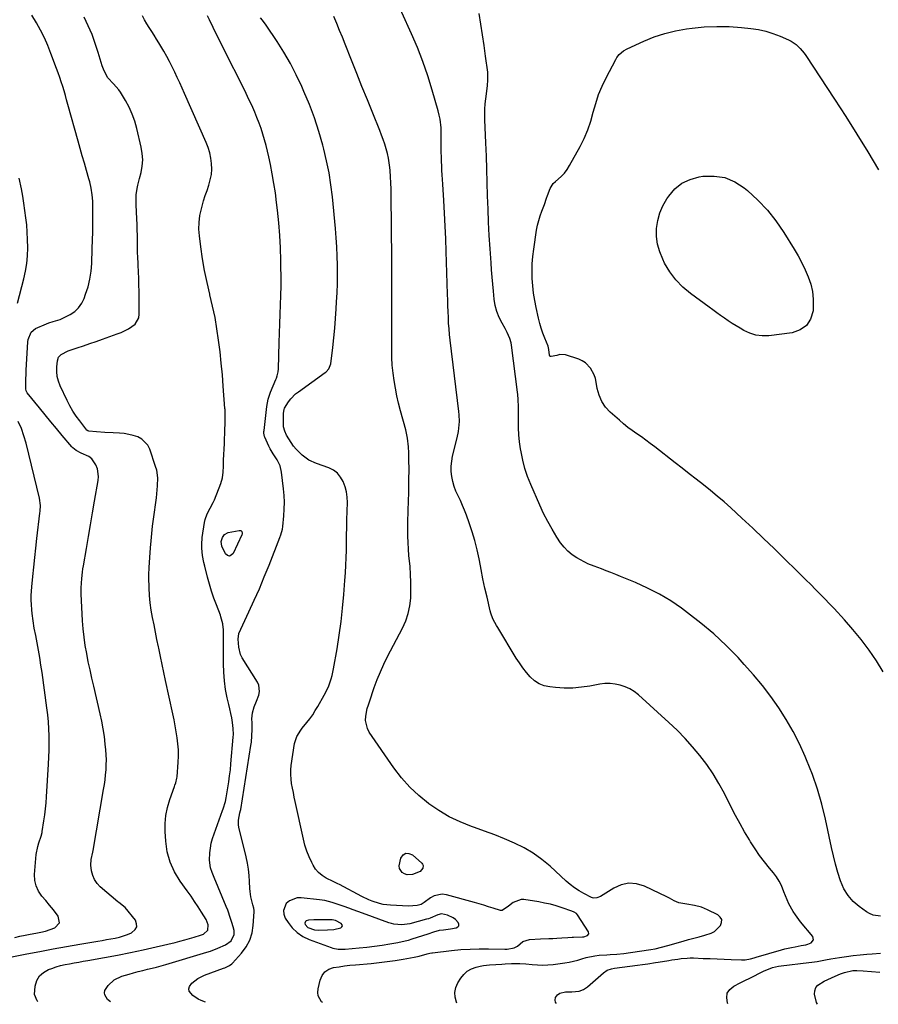
# Model space of a CAD drawing. Units: inches. Extents: x 1910888 to 1916189, y 437807 to 443131.
# Drawn here: x 1915020 to 1915504, y 437809 to 438364 of the extents above; entities that cross this region are included whole.
import ezdxf

# ---------------------------------------------------------------- set-up
doc = ezdxf.new("R2010")
doc.units = ezdxf.units.IN
doc.header["$MEASUREMENT"] = 0
for name, color, linetype in [('1', 7, 'Continuous'), ('7', 7, 'Continuous'), ('8', 7, 'Continuous')]:
    doc.layers.add(name, color=color, linetype=linetype)

msp = doc.modelspace()

# ---------------------------------------------------------------- linework, layer by layer
at = {"layer": '1', "color": 18}
for points in [[(1915256.66, 437850.96, 1868), (1915258.9, 437851.31, 1868), (1915262.85, 437851.79, 1868), (1915266.01, 437852.31, 1868), (1915266.9, 437852.85, 1868), (1915267.44, 437853.51, 1868), (1915267.46, 437854.37, 1868), (1915267.12, 437855.35, 1868), (1915265.58, 437856.98, 1868), (1915264.24, 437858.05, 1868), (1915261.12, 437859.53, 1868), (1915257.72, 437860.3, 1868), (1915255.58, 437859.69, 1868), (1915251.23, 437857.77, 1868), (1915250.29, 437857.46, 1868), (1915249.33, 437857.18, 1868), (1915239.92, 437854.7, 1868), (1915235.44, 437854.05, 1868), (1915230.92, 437854.39, 1868), (1915229.46, 437854.75, 1868), (1915228.01, 437855.2, 1868), (1915213.23, 437860.54, 1868), (1915210.63, 437861.48, 1868), (1915208.03, 437862.44, 1868), (1915205.43, 437863.4, 1868), (1915202.83, 437864.36, 1868), (1915199, 437865.77, 1868), (1915196.22, 437866.68, 1868), (1915191.96, 437867.78, 1868), (1915190.52, 437868.02, 1868), (1915189.06, 437868.22, 1868), (1915178.75, 437869.34, 1868), (1915176.35, 437869.24, 1868), (1915172.13, 437867.59, 1868), (1915170.3, 437866.04, 1868), (1915168.64, 437862.06, 1868), (1915168.9, 437859.98, 1868), (1915169.7, 437857.87, 1868), (1915171.28, 437855.41, 1868), (1915173.7, 437852.34, 1868), (1915176.44, 437849.66, 1868), (1915179.64, 437847.56, 1868), (1915183.15, 437845.85, 1868), (1915195.6, 437841.23, 1868), (1915196.55, 437840.93, 1868), (1915199.47, 437840.4, 1868), (1915202.46, 437840.37, 1868), (1915203.45, 437840.43, 1868), (1915211.34, 437841.06, 1868), (1915215.67, 437841.48, 1868), (1915220, 437841.97, 1868), (1915224.3, 437842.59, 1868), (1915228.6, 437843.3, 1868), (1915233.08, 437844.09, 1868), (1915237.15, 437844.96, 1868), (1915239.15, 437845.51, 1868), (1915241.14, 437846.1, 1868), (1915250.14, 437849, 1868), (1915253.39, 437850.04, 1868), (1915256.66, 437850.96, 1868)], [(1915180.75, 437855.06, 1866), (1915180.96, 437854.2, 1866), (1915182.36, 437852.52, 1866), (1915186.27, 437851.2, 1866), (1915188.38, 437851.08, 1866), (1915193.53, 437851.19, 1866), (1915197.06, 437851.49, 1866), (1915200.95, 437852.33, 1866), (1915201.6, 437852.86, 1866), (1915201.92, 437853.44, 1866), (1915201.77, 437854.08, 1866), (1915201.29, 437854.77, 1866), (1915197.98, 437856.48, 1866), (1915196.14, 437856.82, 1866), (1915195.51, 437856.86, 1866), (1915194.89, 437856.88, 1866), (1915187.91, 437856.83, 1866), (1915185.87, 437856.8, 1866), (1915182.83, 437856.71, 1866), (1915181.46, 437856.22, 1866), (1915181.09, 437855.88, 1866), (1915180.75, 437855.06, 1866)]]:
    msp.add_polyline3d(points, dxfattribs=at)
at = {"layer": '7', "color": 18}
for points in [[(1915322.4, 437809.82, 1874), (1915321.86, 437810.47, 1874), (1915321.68, 437811.73, 1874), (1915321.94, 437813.18, 1874), (1915323.02, 437814.58, 1874), (1915324.3, 437815.64, 1874), (1915327.62, 437816.41, 1874), (1915331.16, 437816.26, 1874), (1915335.18, 437816.75, 1874), (1915337.68, 437817.67, 1874), (1915338.8, 437818.36, 1874), (1915339.87, 437819.17, 1874), (1915348.9, 437827.11, 1874), (1915351.05, 437828.48, 1874), (1915353.51, 437829.27, 1874), (1915355.21, 437829.59, 1874), (1915368.07, 437831.35, 1874), (1915370.97, 437831.75, 1874), (1915373.86, 437832.16, 1874), (1915378.21, 437832.8, 1874), (1915379.65, 437833.03, 1874), (1915385.71, 437833.99, 1874), (1915387.43, 437834.26, 1874), (1915390.87, 437834.79, 1874), (1915392.6, 437835.04, 1874), (1915396.05, 437835.38, 1874), (1915397.79, 437835.42, 1874), (1915399.53, 437835.4, 1874), (1915404.97, 437835.17, 1874), (1915408.93, 437835.01, 1874), (1915412.88, 437834.85, 1874), (1915416.84, 437834.69, 1874), (1915420.79, 437834.52, 1874), (1915426.59, 437834.28, 1874), (1915428.69, 437834.34, 1874), (1915431.78, 437834.98, 1874), (1915433.83, 437835.54, 1874), (1915434.85, 437835.83, 1874), (1915449.08, 437839.95, 1874), (1915450.99, 437840.47, 1874), (1915454.84, 437841.38, 1874), (1915456.78, 437841.76, 1874), (1915460.14, 437842.37, 1874), (1915462.86, 437842.83, 1874), (1915463.9, 437843.17, 1874), (1915465.85, 437843.94, 1874), (1915467.24, 437845.53, 1874), (1915466.77, 437847.58, 1874), (1915459.94, 437855.72, 1874), (1915457.01, 437859.6, 1874), (1915455.7, 437861.65, 1874), (1915453.37, 437865.92, 1874), (1915452.33, 437868.12, 1874), (1915450.53, 437872.64, 1874), (1915449.12, 437876.15, 1874), (1915447.84, 437878.7, 1874), (1915446.29, 437881.1, 1874), (1915444.57, 437883.4, 1874), (1915442.42, 437885.95, 1874), (1915439.57, 437889.51, 1874), (1915436.83, 437893.14, 1874), (1915434.25, 437896.9, 1874), (1915431.79, 437900.73, 1874), (1915431.08, 437901.9, 1874), (1915428.4, 437906.4, 1874), (1915425.79, 437910.95, 1874), (1915423.3, 437915.57, 1874), (1915420.88, 437920.22, 1874), (1915416.98, 437927.97, 1874), (1915413.93, 437933.58, 1874), (1915410.65, 437939.04, 1874), (1915407.04, 437944.29, 1874), (1915403.21, 437949.39, 1874), (1915399.09, 437954.28, 1874), (1915394.83, 437959.03, 1874), (1915390.35, 437963.58, 1874), (1915385.71, 437967.98, 1874), (1915368.54, 437983.53, 1874), (1915366.23, 437985.34, 1874), (1915363.79, 437986.9, 1874), (1915361.16, 437988.11, 1874), (1915358.39, 437989.07, 1874), (1915355.51, 437989.64, 1874), (1915352.62, 437989.95, 1874), (1915349.71, 437989.86, 1874), (1915346.8, 437989.52, 1874), (1915341.28, 437988.49, 1874), (1915336.45, 437987.8, 1874), (1915331.6, 437987.38, 1874), (1915326.73, 437987.39, 1874), (1915321.85, 437987.68, 1874), (1915318.68, 437988, 1874), (1915315.56, 437988.69, 1874), (1915312.64, 437989.78, 1874), (1915310.05, 437991.5, 1874), (1915307.66, 437993.63, 1874), (1915305.53, 437996.16, 1874), (1915303.49, 437998.76, 1874), (1915301.59, 438001.47, 1874), (1915299.79, 438004.25, 1874), (1915289.36, 438021.41, 1874), (1915288.7, 438022.52, 1874), (1915286.89, 438025.95, 1874), (1915285.9, 438028.33, 1874), (1915285.51, 438029.55, 1874), (1915285.18, 438030.8, 1874), (1915283.36, 438038.55, 1874), (1915282.18, 438043.69, 1874), (1915281.06, 438048.85, 1874), (1915280.01, 438054.02, 1874), (1915279.01, 438059.19, 1874), (1915278.83, 438060.13, 1874), (1915277.75, 438065.27, 1874), (1915276.5, 438070.37, 1874), (1915275, 438075.39, 1874), (1915273.34, 438080.38, 1874), (1915271.77, 438084.75, 1874), (1915270.72, 438087.49, 1874), (1915269.6, 438090.2, 1874), (1915268.37, 438092.86, 1874), (1915267.05, 438095.53, 1874), (1915265.84, 438098.16, 1874), (1915264.81, 438100.85, 1874), (1915264.05, 438103.64, 1874), (1915263.48, 438106.47, 1874), (1915263.21, 438109.35, 1874), (1915263.17, 438112.22, 1874), (1915263.46, 438115.07, 1874), (1915263.98, 438117.91, 1874), (1915266.49, 438128.19, 1874), (1915267.24, 438131.89, 1874), (1915267.68, 438135.63, 1874), (1915267.77, 438137.51, 1874), (1915267.68, 438141.27, 1874), (1915267.51, 438143.15, 1874), (1915262.61, 438183.13, 1874), (1915262.25, 438186.35, 1874), (1915261.95, 438189.58, 1874), (1915261.73, 438192.82, 1874), (1915261.56, 438196.06, 1874), (1915261.44, 438199.3, 1874), (1915261.32, 438202.55, 1874), (1915261.2, 438205.79, 1874), (1915261.1, 438209.04, 1874), (1915260.33, 438233.11, 1874), (1915260.07, 438240.3, 1874), (1915259.76, 438247.49, 1874), (1915259.39, 438254.67, 1874), (1915258.97, 438261.86, 1874), (1915258.39, 438271.11, 1874), (1915258.23, 438273.66, 1874), (1915258.08, 438276.22, 1874), (1915257.94, 438278.77, 1874), (1915257.8, 438281.32, 1874), (1915257.69, 438283.88, 1874), (1915257.61, 438286.43, 1874), (1915257.58, 438288.99, 1874), (1915257.57, 438291.55, 1874), (1915257.58, 438295.63, 1874), (1915257.51, 438300.44, 1874), (1915257.43, 438302.84, 1874), (1915256.95, 438307.6, 1874), (1915256.48, 438309.94, 1874), (1915255.9, 438312.27, 1874), (1915252.52, 438323.95, 1874), (1915249.99, 438332.04, 1874), (1915247.24, 438340.05, 1874), (1915244.15, 438347.93, 1874), (1915240.84, 438355.73, 1874), (1915229.96, 438379.89, 1874)], [(1915008.31, 437834.56, 1862), (1915024.11, 437837.64, 1862), (1915031.58, 437839.07, 1862), (1915039.05, 437840.47, 1862), (1915046.54, 437841.82, 1862), (1915054.03, 437843.13, 1862), (1915064.16, 437844.87, 1862), (1915066.59, 437845.3, 1862), (1915069.02, 437845.73, 1862), (1915073.87, 437846.63, 1862), (1915076.3, 437847.19, 1862), (1915080.89, 437848.68, 1862), (1915083.12, 437849.64, 1862), (1915085.25, 437851.34, 1862), (1915086.13, 437852.9, 1862), (1915086.04, 437854.7, 1862), (1915085.31, 437856.64, 1862), (1915079.66, 437863.84, 1862), (1915075.96, 437866.66, 1862), (1915075.43, 437867.09, 1862), (1915065.52, 437875.49, 1862), (1915063.73, 437877.4, 1862), (1915062.27, 437879.49, 1862), (1915061.32, 437881.85, 1862), (1915060.7, 437884.39, 1862), (1915060.29, 437887.66, 1862), (1915060.39, 437890.79, 1862), (1915061.39, 437894.93, 1862), (1915061.58, 437895.97, 1862), (1915067.46, 437930.22, 1862), (1915067.89, 437933, 1862), (1915068.28, 437935.78, 1862), (1915068.58, 437938.57, 1862), (1915068.83, 437941.37, 1862), (1915068.96, 437944.18, 1862), (1915069, 437946.98, 1862), (1915068.89, 437949.78, 1862), (1915068.68, 437952.58, 1862), (1915068.37, 437955.7, 1862), (1915067.85, 437960.04, 1862), (1915067.21, 437964.36, 1862), (1915066.41, 437968.66, 1862), (1915065.49, 437972.93, 1862), (1915061.85, 437988.45, 1862), (1915060.8, 437993.02, 1862), (1915059.79, 437997.59, 1862), (1915058.83, 438002.17, 1862), (1915057.91, 438006.76, 1862), (1915057.11, 438011.36, 1862), (1915056.45, 438015.99, 1862), (1915055.98, 438020.63, 1862), (1915055.64, 438025.29, 1862), (1915054.87, 438040.36, 1862), (1915054.82, 438043.81, 1862), (1915054.94, 438046.39, 1862), (1915055.17, 438049.1, 1862), (1915055.56, 438052.66, 1862), (1915055.81, 438054.43, 1862), (1915056.09, 438056.2, 1862), (1915057.73, 438066, 1862), (1915058.85, 438072.67, 1862), (1915059.99, 438079.34, 1862), (1915061.13, 438086, 1862), (1915062.29, 438092.66, 1862), (1915064.3, 438104.2, 1862), (1915064.49, 438106.43, 1862), (1915063.94, 438110.77, 1862), (1915063.1, 438113.12, 1862), (1915060.75, 438116.44, 1862), (1915059.14, 438117.65, 1862), (1915054.81, 438119.63, 1862), (1915051.96, 438121.06, 1862), (1915050.11, 438122.55, 1862), (1915049.57, 438123.13, 1862), (1915044.1, 438129.6, 1862), (1915040.86, 438133.45, 1862), (1915037.64, 438137.33, 1862), (1915034.45, 438141.22, 1862), (1915031.28, 438145.14, 1862), (1915024.44, 438153.65, 1862), (1915023.84, 438154.71, 1862), (1915023.63, 438155.9, 1862), (1915023.64, 438160.8, 1862), (1915023.75, 438164.48, 1862), (1915023.85, 438166.32, 1862), (1915024.85, 438182.37, 1862), (1915024.99, 438183.51, 1862), (1915026.61, 438187.74, 1862), (1915029.16, 438189.81, 1862), (1915035.27, 438192.5, 1862), (1915036.51, 438193, 1862), (1915039.04, 438193.82, 1862), (1915042.89, 438194.87, 1862), (1915045.31, 438195.96, 1862), (1915048.61, 438197.7, 1862), (1915051.15, 438199.45, 1862), (1915053.37, 438201.49, 1862), (1915055.08, 438203.96, 1862), (1915056.46, 438206.72, 1862), (1915057.33, 438209.1, 1862), (1915058.66, 438213.33, 1862), (1915059.71, 438217.62, 1862), (1915060.36, 438221.99, 1862), (1915060.74, 438226.41, 1862), (1915061.06, 438234.79, 1862), (1915061.21, 438239.53, 1862), (1915061.32, 438244.28, 1862), (1915061.37, 438249.02, 1862), (1915061.38, 438253.76, 1862), (1915061.35, 438259.57, 1862), (1915061.3, 438261.4, 1862), (1915061.01, 438265.06, 1862), (1915060.45, 438268.7, 1862), (1915059.66, 438272.28, 1862), (1915059.18, 438274.06, 1862), (1915057.81, 438278.79, 1862), (1915056.62, 438282.92, 1862), (1915055.44, 438287.06, 1862), (1915054.27, 438291.2, 1862), (1915053.1, 438295.34, 1862), (1915047.35, 438315.9, 1862), (1915046.63, 438318.46, 1862), (1915045.9, 438321.02, 1862), (1915045.15, 438323.57, 1862), (1915044.4, 438326.11, 1862), (1915043.61, 438328.65, 1862), (1915042.79, 438331.18, 1862), (1915041.91, 438333.68, 1862), (1915041, 438336.18, 1862), (1915037.8, 438344.68, 1862), (1915036, 438349.09, 1862), (1915034.07, 438353.43, 1862), (1915031.92, 438357.67, 1862), (1915029.62, 438361.84, 1862), (1915027.09, 438366.15, 1862)], [(1915030.39, 437810.83, 1864), (1915029.98, 437811.21, 1864), (1915028.58, 437814.9, 1864), (1915028.83, 437819.55, 1864), (1915029.78, 437822.64, 1864), (1915031.26, 437825.29, 1864), (1915033.54, 437827.31, 1864), (1915036.35, 437828.91, 1864), (1915038.2, 437829.56, 1864), (1915040.67, 437830.37, 1864), (1915043.17, 437831.09, 1864), (1915045.71, 437831.69, 1864), (1915048.26, 437832.19, 1864), (1915050.83, 437832.63, 1864), (1915053.41, 437833.08, 1864), (1915055.98, 437833.52, 1864), (1915058.55, 437833.97, 1864), (1915068.01, 437835.63, 1864), (1915075.29, 437836.97, 1864), (1915082.56, 437838.41, 1864), (1915089.8, 437839.97, 1864), (1915097.02, 437841.63, 1864), (1915107.74, 437844.18, 1864), (1915110.43, 437844.85, 1864), (1915113.12, 437845.56, 1864), (1915115.79, 437846.31, 1864), (1915118.45, 437847.1, 1864), (1915122.05, 437848.21, 1864), (1915123.67, 437848.88, 1864), (1915126.14, 437851.14, 1864), (1915126.32, 437854.1, 1864), (1915125.26, 437856.97, 1864), (1915122.6, 437861.27, 1864), (1915120.67, 437864.28, 1864), (1915118.71, 437867.27, 1864), (1915116.67, 437870.21, 1864), (1915114.58, 437873.12, 1864), (1915110.54, 437878.61, 1864), (1915107.36, 437883.84, 1864), (1915104.83, 437889.32, 1864), (1915103.29, 437895.15, 1864), (1915102.4, 437901.21, 1864), (1915102.09, 437906.55, 1864), (1915102.1, 437911.15, 1864), (1915102.48, 437915.7, 1864), (1915103.42, 437920.16, 1864), (1915104.71, 437924.58, 1864), (1915107.4, 437932.01, 1864), (1915107.63, 437932.67, 1864), (1915108.08, 437933.98, 1864), (1915108.75, 437936.66, 1864), (1915108.82, 437937.34, 1864), (1915109.44, 437945.67, 1864), (1915109.58, 437949.09, 1864), (1915109.57, 437952.51, 1864), (1915109.32, 437955.92, 1864), (1915108.91, 437959.32, 1864), (1915108.36, 437962.71, 1864), (1915107.76, 437966.1, 1864), (1915107.1, 437969.47, 1864), (1915106.39, 437972.83, 1864), (1915102.26, 437991.57, 1864), (1915101.28, 437996.1, 1864), (1915100.32, 438000.64, 1864), (1915099.39, 438005.18, 1864), (1915098.49, 438009.73, 1864), (1915098.32, 438010.56, 1864), (1915097.5, 438014.69, 1864), (1915096.68, 438018.82, 1864), (1915095.84, 438022.95, 1864), (1915094.99, 438027.08, 1864), (1915094.24, 438031.22, 1864), (1915093.65, 438035.38, 1864), (1915093.28, 438039.56, 1864), (1915093.06, 438043.76, 1864), (1915092.91, 438049.69, 1864), (1915092.89, 438051.09, 1864), (1915093.02, 438055.28, 1864), (1915093.21, 438058.07, 1864), (1915093.41, 438060.86, 1864), (1915093.8, 438066.22, 1864), (1915094.13, 438070.29, 1864), (1915094.52, 438074.35, 1864), (1915094.99, 438078.41, 1864), (1915095.51, 438082.46, 1864), (1915097.16, 438094.44, 1864), (1915097.44, 438096.68, 1864), (1915097.86, 438101.16, 1864), (1915097.97, 438105.64, 1864), (1915097.34, 438110.02, 1864), (1915096.74, 438112.17, 1864), (1915093.4, 438121.84, 1864), (1915092.26, 438124.09, 1864), (1915088.89, 438127.54, 1864), (1915086.66, 438128.74, 1864), (1915084.13, 438129.54, 1864), (1915081.57, 438130.19, 1864), (1915078.97, 438130.59, 1864), (1915076.33, 438130.84, 1864), (1915072.75, 438131, 1864), (1915068.12, 438131.24, 1864), (1915063.49, 438131.56, 1864), (1915059.07, 438131.91, 1864), (1915058.52, 438132.11, 1864), (1915057.92, 438132.62, 1864), (1915053.97, 438137.71, 1864), (1915051.97, 438140.48, 1864), (1915050.09, 438143.32, 1864), (1915048.41, 438146.28, 1864), (1915046.85, 438149.32, 1864), (1915043, 438157.49, 1864), (1915042.01, 438160.1, 1864), (1915041.32, 438162.76, 1864), (1915041.06, 438165.5, 1864), (1915041.09, 438168.28, 1864), (1915041.4, 438171.66, 1864), (1915042.05, 438173.68, 1864), (1915043.5, 438175.23, 1864), (1915047.55, 438177.24, 1864), (1915052.56, 438178.89, 1864), (1915056.14, 438180.09, 1864), (1915059.72, 438181.31, 1864), (1915063.28, 438182.55, 1864), (1915066.85, 438183.81, 1864), (1915075.09, 438186.76, 1864), (1915077.27, 438187.62, 1864), (1915081.51, 438189.61, 1864), (1915085.23, 438192.16, 1864), (1915087.22, 438195.71, 1864), (1915087.55, 438197.87, 1864), (1915087.39, 438210.59, 1864), (1915087.32, 438214.29, 1864), (1915087.22, 438218, 1864), (1915087.07, 438221.7, 1864), (1915086.9, 438225.4, 1864), (1915086.84, 438226.56, 1864), (1915086.7, 438229.68, 1864), (1915086.59, 438232.8, 1864), (1915086.52, 438235.92, 1864), (1915086.47, 438239.04, 1864), (1915086.43, 438242.17, 1864), (1915086.36, 438245.29, 1864), (1915086.25, 438248.41, 1864), (1915086.11, 438251.53, 1864), (1915085.71, 438259.39, 1864), (1915085.68, 438261.26, 1864), (1915085.86, 438264.98, 1864), (1915086.4, 438268.67, 1864), (1915086.75, 438270.51, 1864), (1915087.6, 438274.15, 1864), (1915088.51, 438277.65, 1864), (1915089.16, 438281.22, 1864), (1915089.46, 438284.79, 1864), (1915089.24, 438288.36, 1864), (1915088.66, 438291.94, 1864), (1915086.2, 438302.32, 1864), (1915085.01, 438306.44, 1864), (1915083.59, 438310.45, 1864), (1915081.79, 438314.32, 1864), (1915079.75, 438318.09, 1864), (1915076.91, 438322.78, 1864), (1915076.05, 438324.07, 1864), (1915072.94, 438327.54, 1864), (1915069.86, 438330.97, 1864), (1915067.66, 438334.92, 1864), (1915066.62, 438337.75, 1864), (1915064.42, 438345.15, 1864), (1915062.75, 438350.25, 1864), (1915060.9, 438355.28, 1864), (1915058.79, 438360.2, 1864), (1915056.49, 438365.05, 1864)], [(1915071.23, 437810.69, 1866), (1915069.57, 437812.1, 1866), (1915068.09, 437814.57, 1866), (1915067.88, 437815.84, 1866), (1915068.17, 437817.1, 1866), (1915069.93, 437819.86, 1866), (1915073.42, 437823.18, 1866), (1915077.79, 437825.23, 1866), (1915081.75, 437826.36, 1866), (1915084.33, 437827.07, 1866), (1915086.92, 437827.76, 1866), (1915089.51, 437828.4, 1866), (1915092.11, 437829.01, 1866), (1915094.72, 437829.63, 1866), (1915097.31, 437830.28, 1866), (1915099.89, 437830.99, 1866), (1915102.46, 437831.72, 1866), (1915125.5, 437838.59, 1866), (1915127.63, 437839.27, 1866), (1915131.81, 437840.84, 1866), (1915136.06, 437842.72, 1866), (1915139.35, 437845.05, 1866), (1915140.94, 437848.59, 1866), (1915140.92, 437850.81, 1866), (1915140.48, 437852.89, 1866), (1915139.69, 437855.43, 1866), (1915138.94, 437857.71, 1866), (1915137.3, 437862.23, 1866), (1915136.41, 437864.46, 1866), (1915129.67, 437880.75, 1866), (1915128.62, 437883.47, 1866), (1915127.69, 437886.23, 1866), (1915127.02, 437890.48, 1866), (1915127.26, 437894.55, 1866), (1915127.59, 437897.3, 1866), (1915128.07, 437900.02, 1866), (1915128.76, 437902.68, 1866), (1915129.6, 437905.32, 1866), (1915134.35, 437918.41, 1866), (1915134.71, 437919.41, 1866), (1915136, 437923.47, 1866), (1915136.49, 437925.54, 1866), (1915136.68, 437926.59, 1866), (1915137.44, 437931.21, 1866), (1915137.95, 437934.57, 1866), (1915138.41, 437937.95, 1866), (1915138.8, 437941.33, 1866), (1915139.13, 437944.72, 1866), (1915140.42, 437959.62, 1866), (1915140.51, 437961.26, 1866), (1915140.42, 437964.53, 1866), (1915139.98, 437968.02, 1866), (1915139.58, 437970.58, 1866), (1915139.12, 437973.12, 1866), (1915138.59, 437975.65, 1866), (1915138.01, 437978.16, 1866), (1915137.1, 437981.82, 1866), (1915136.11, 437986.57, 1866), (1915135.5, 437991.38, 1866), (1915135.17, 437996.22, 1866), (1915135.04, 438001.08, 1866), (1915134.9, 438020.49, 1866), (1915134.85, 438021.5, 1866), (1915134.6, 438023.5, 1866), (1915133.51, 438027.39, 1866), (1915133.17, 438028.34, 1866), (1915130.96, 438034.14, 1866), (1915129.56, 438038.01, 1866), (1915128.25, 438041.91, 1866), (1915127.08, 438045.85, 1866), (1915126, 438049.82, 1866), (1915124.41, 438056.07, 1866), (1915123.95, 438058.05, 1866), (1915123.2, 438062.04, 1866), (1915122.75, 438066.08, 1866), (1915122.69, 438068.09, 1866), (1915123, 438072.13, 1866), (1915124.21, 438080.48, 1866), (1915124.58, 438082.2, 1866), (1915125.77, 438085.49, 1866), (1915127.5, 438088.58, 1866), (1915129.09, 438091.76, 1866), (1915129.79, 438093.39, 1866), (1915133.4, 438102.46, 1866), (1915134.36, 438105.63, 1866), (1915134.77, 438108.91, 1866), (1915134.9, 438112.25, 1866), (1915135.04, 438115.58, 1866), (1915135.45, 438125.07, 1866), (1915135.56, 438127.78, 1866), (1915135.67, 438130.49, 1866), (1915135.76, 438133.2, 1866), (1915135.84, 438135.91, 1866), (1915135.96, 438140.17, 1866), (1915135.93, 438142.49, 1866), (1915135.82, 438144.22, 1866), (1915135.78, 438144.8, 1866), (1915134.85, 438157.31, 1866), (1915134.31, 438163.79, 1866), (1915133.71, 438170.27, 1866), (1915133, 438176.74, 1866), (1915132.22, 438183.2, 1866), (1915131.28, 438189.63, 1866), (1915130.17, 438196.04, 1866), (1915128.84, 438202.4, 1866), (1915127.34, 438208.73, 1866), (1915127.22, 438209.2, 1866), (1915125.67, 438215.77, 1866), (1915124.29, 438222.37, 1866), (1915123.14, 438229.01, 1866), (1915122.16, 438235.69, 1866), (1915121.37, 438241.87, 1866), (1915121.11, 438245.72, 1866), (1915121.16, 438249.54, 1866), (1915121.66, 438253.34, 1866), (1915122.48, 438257.11, 1866), (1915122.9, 438258.61, 1866), (1915123.77, 438261.6, 1866), (1915124.68, 438264.58, 1866), (1915125.66, 438267.55, 1866), (1915126.68, 438270.5, 1866), (1915127.52, 438273.47, 1866), (1915128.1, 438276.46, 1866), (1915128.29, 438279.51, 1866), (1915128.21, 438282.59, 1866), (1915127.78, 438285.65, 1866), (1915127.16, 438288.67, 1866), (1915126.25, 438291.61, 1866), (1915125.14, 438294.5, 1866), (1915113.02, 438322.01, 1866), (1915111.67, 438325.05, 1866), (1915110.31, 438328.09, 1866), (1915108.92, 438331.11, 1866), (1915107.53, 438334.13, 1866), (1915106.08, 438337.12, 1866), (1915104.57, 438340.09, 1866), (1915102.98, 438343, 1866), (1915101.33, 438345.89, 1866), (1915098.59, 438350.52, 1866), (1915097.26, 438352.71, 1866), (1915095.91, 438354.88, 1866), (1915094.51, 438357.03, 1866), (1915093.09, 438359.16, 1866), (1915091.72, 438361.32, 1866), (1915090.43, 438363.52, 1866), (1915089.28, 438365.8, 1866)], [(1915124.87, 437810.5, 1868), (1915122.32, 437811.48, 1868), (1915120.69, 437812.23, 1868), (1915117.74, 437814.2, 1868), (1915115.7, 437816.73, 1868), (1915115.41, 437818.03, 1868), (1915115.75, 437819.32, 1868), (1915117.06, 437821.13, 1868), (1915120.44, 437823.81, 1868), (1915124.32, 437825.72, 1868), (1915135, 437829.66, 1868), (1915135.69, 437829.93, 1868), (1915138.39, 437831.16, 1868), (1915139.56, 437832.03, 1868), (1915140.08, 437832.55, 1868), (1915145.13, 437838.12, 1868), (1915147.72, 437841.64, 1868), (1915149.76, 437845.38, 1868), (1915151.01, 437849.47, 1868), (1915151.73, 437853.77, 1868), (1915152.19, 437861.38, 1868), (1915152.2, 437862.06, 1868), (1915152.01, 437863.4, 1868), (1915151.42, 437865.37, 1868), (1915150.39, 437869.87, 1868), (1915149.97, 437872.9, 1868), (1915149.85, 437874.44, 1868), (1915149.65, 437878.4, 1868), (1915149.38, 437881.9, 1868), (1915148.98, 437885.39, 1868), (1915148.38, 437888.85, 1868), (1915147.66, 437892.29, 1868), (1915143.65, 437908.99, 1868), (1915143.42, 437910.35, 1868), (1915143.38, 437913.06, 1868), (1915144.17, 437917.14, 1868), (1915144.52, 437918.41, 1868), (1915144.64, 437919.06, 1868), (1915150.4, 437955.01, 1868), (1915150.65, 437956.81, 1868), (1915150.98, 437960.42, 1868), (1915151.08, 437964.06, 1868), (1915151.05, 437967.7, 1868), (1915150.98, 437970.02, 1868), (1915151.23, 437973.46, 1868), (1915152.25, 437976.75, 1868), (1915153.59, 437980, 1868), (1915154.8, 437983.29, 1868), (1915155.29, 437985.48, 1868), (1915154.88, 437988.98, 1868), (1915154.13, 437990.67, 1868), (1915145.46, 438004.46, 1868), (1915144.52, 438006.34, 1868), (1915143.67, 438010.47, 1868), (1915143.23, 438014.9, 1868), (1915143.56, 438018.11, 1868), (1915149.26, 438030.23, 1868), (1915152.25, 438036.75, 1868), (1915155.15, 438043.3, 1868), (1915157.92, 438049.91, 1868), (1915160.61, 438056.55, 1868), (1915166.76, 438072.19, 1868), (1915167.3, 438073.7, 1868), (1915168.08, 438076.81, 1868), (1915168.3, 438078.4, 1868), (1915168.92, 438084.37, 1868), (1915169.18, 438088.15, 1868), (1915169.27, 438091.93, 1868), (1915169.12, 438095.71, 1868), (1915168.79, 438099.48, 1868), (1915167.69, 438108.82, 1868), (1915166.81, 438112.52, 1868), (1915165.11, 438115.93, 1868), (1915162.99, 438119.18, 1868), (1915161.17, 438122.05, 1868), (1915160.42, 438123.58, 1868), (1915158.25, 438128.59, 1868), (1915158.08, 438129.03, 1868), (1915157.74, 438130.89, 1868), (1915157.75, 438131.83, 1868), (1915157.79, 438132.31, 1868), (1915159.32, 438145.82, 1868), (1915160.04, 438149.92, 1868), (1915161.34, 438153.85, 1868), (1915164.41, 438161.06, 1868), (1915164.7, 438161.77, 1868), (1915165.22, 438163.23, 1868), (1915165.78, 438165.47, 1868), (1915165.92, 438167.01, 1868), (1915166.37, 438181.82, 1868), (1915166.54, 438187.14, 1868), (1915166.72, 438192.47, 1868), (1915166.92, 438197.79, 1868), (1915167.13, 438203.12, 1868), (1915167.3, 438208.44, 1868), (1915167.4, 438213.77, 1868), (1915167.4, 438219.09, 1868), (1915167.32, 438224.42, 1868), (1915167.24, 438228.01, 1868), (1915166.97, 438235.12, 1868), (1915166.59, 438242.23, 1868), (1915166.02, 438249.32, 1868), (1915165.33, 438256.41, 1868), (1915164.85, 438260.71, 1868), (1915164.17, 438266.12, 1868), (1915163.38, 438271.51, 1868), (1915162.43, 438276.87, 1868), (1915161.37, 438282.21, 1868), (1915160.47, 438286.41, 1868), (1915159.74, 438289.63, 1868), (1915158.95, 438292.83, 1868), (1915158.07, 438296.01, 1868), (1915157.13, 438299.18, 1868), (1915156.09, 438302.31, 1868), (1915155, 438305.42, 1868), (1915153.8, 438308.5, 1868), (1915152.54, 438311.55, 1868), (1915150.81, 438315.48, 1868), (1915149.29, 438318.78, 1868), (1915147.72, 438322.06, 1868), (1915146.12, 438325.31, 1868), (1915135.55, 438346.22, 1868), (1915133.38, 438350.55, 1868), (1915131.22, 438354.9, 1868), (1915129.09, 438359.25, 1868), (1915126.98, 438363.62, 1868), (1915125.95, 438365.75, 1868)], [(1915266.32, 437810.01, 1872), (1915266.12, 437810.5, 1872), (1915265.43, 437813.29, 1872), (1915265.26, 437816.05, 1872), (1915265.86, 437818.74, 1872), (1915266.97, 437821.4, 1872), (1915268.52, 437823.98, 1872), (1915270.25, 437826.18, 1872), (1915272.24, 437828.02, 1872), (1915274.62, 437829.32, 1872), (1915277.26, 437830.25, 1872), (1915279.56, 437830.76, 1872), (1915281.28, 437831.09, 1872), (1915284.73, 437831.55, 1872), (1915288.22, 437831.77, 1872), (1915291.71, 437831.96, 1872), (1915293.46, 437832.07, 1872), (1915297.19, 437832.28, 1872), (1915301.73, 437832.32, 1872), (1915305.13, 437832.08, 1872), (1915308.75, 437831.69, 1872), (1915311.69, 437831.47, 1872), (1915314.63, 437831.4, 1872), (1915317.57, 437831.54, 1872), (1915320.51, 437831.81, 1872), (1915327.06, 437832.68, 1872), (1915329.53, 437833.07, 1872), (1915331.98, 437833.56, 1872), (1915334.4, 437834.18, 1872), (1915336.8, 437834.9, 1872), (1915339.2, 437835.6, 1872), (1915344.09, 437836.59, 1872), (1915346.57, 437836.89, 1872), (1915350.82, 437837.23, 1872), (1915352.72, 437837.37, 1872), (1915356.51, 437837.62, 1872), (1915360.29, 437837.93, 1872), (1915364.05, 437838.41, 1872), (1915375.63, 437840.2, 1872), (1915378.05, 437840.62, 1872), (1915381.65, 437841.46, 1872), (1915385.21, 437842.42, 1872), (1915393.84, 437844.91, 1872), (1915396.85, 437845.75, 1872), (1915399.86, 437846.58, 1872), (1915402.88, 437847.38, 1872), (1915405.91, 437848.15, 1872), (1915409.46, 437849.3, 1872), (1915411.49, 437850.39, 1872), (1915414.82, 437853.62, 1872), (1915415.43, 437855.39, 1872), (1915415.47, 437857.02, 1872), (1915414.67, 437858.44, 1872), (1915413.3, 437859.71, 1872), (1915407.46, 437862.58, 1872), (1915404.19, 437863.91, 1872), (1915400.21, 437864.88, 1872), (1915395.78, 437865.61, 1872), (1915391.41, 437866.49, 1872), (1915388.69, 437867.64, 1872), (1915386.01, 437869.05, 1872), (1915384.22, 437869.97, 1872), (1915380.62, 437871.73, 1872), (1915371.99, 437875.83, 1872), (1915367.56, 437877.13, 1872), (1915363.18, 437877.53, 1872), (1915358.89, 437876.59, 1872), (1915354.66, 437874.75, 1872), (1915347.19, 437869.99, 1872), (1915345.26, 437869.18, 1872), (1915343.46, 437869.02, 1872), (1915342.79, 437869.18, 1872), (1915342.12, 437869.44, 1872), (1915337.93, 437871.61, 1872), (1915335.26, 437873.14, 1872), (1915332.68, 437874.8, 1872), (1915330.24, 437876.67, 1872), (1915327.89, 437878.67, 1872), (1915318.85, 437887.02, 1872), (1915314.24, 437890.87, 1872), (1915309.4, 437894.38, 1872), (1915304.23, 437897.38, 1872), (1915298.84, 437900.05, 1872), (1915293.26, 437902.39, 1872), (1915287.65, 437904.65, 1872), (1915281.99, 437906.79, 1872), (1915276.29, 437908.85, 1872), (1915274.67, 437909.42, 1872), (1915268.29, 437911.99, 1872), (1915262.1, 437914.92, 1872), (1915256.2, 437918.4, 1872), (1915250.5, 437922.25, 1872), (1915250.29, 437922.4, 1872), (1915244.88, 437926.85, 1872), (1915239.8, 437931.62, 1872), (1915235.21, 437936.86, 1872), (1915230.95, 437942.41, 1872), (1915217.05, 437962.51, 1872), (1915215.94, 437964.62, 1872), (1915214.97, 437969.1, 1872), (1915215.1, 437971.47, 1872), (1915215.88, 437975.77, 1872), (1915216.57, 437977.98, 1872), (1915217.15, 437979.63, 1872), (1915219.85, 437987.61, 1872), (1915221.49, 437992.1, 1872), (1915223.27, 437996.54, 1872), (1915225.25, 438000.88, 1872), (1915227.37, 438005.17, 1872), (1915235.74, 438021.14, 1872), (1915237.53, 438025.18, 1872), (1915238.96, 438029.31, 1872), (1915239.84, 438033.59, 1872), (1915240.35, 438037.98, 1872), (1915240.49, 438042.43, 1872), (1915240.49, 438046.89, 1872), (1915240.3, 438051.34, 1872), (1915239.97, 438055.79, 1872), (1915239.38, 438061.91, 1872), (1915239.08, 438065.57, 1872), (1915238.86, 438069.23, 1872), (1915238.74, 438072.9, 1872), (1915238.7, 438076.57, 1872), (1915238.71, 438079.87, 1872), (1915238.73, 438081.89, 1872), (1915238.85, 438085.93, 1872), (1915238.95, 438087.95, 1872), (1915239.14, 438091.98, 1872), (1915239.2, 438094.01, 1872), (1915239.24, 438096.03, 1872), (1915239.39, 438106, 1872), (1915239.42, 438108.85, 1872), (1915239.42, 438111.71, 1872), (1915239.39, 438114.57, 1872), (1915239.33, 438117.42, 1872), (1915239.28, 438119.86, 1872), (1915239.13, 438123.13, 1872), (1915238.63, 438128.02, 1872), (1915237.61, 438132.82, 1872), (1915234.66, 438143.45, 1872), (1915233.57, 438147.66, 1872), (1915232.58, 438151.88, 1872), (1915231.73, 438156.15, 1872), (1915230.98, 438160.43, 1872), (1915230.41, 438164.73, 1872), (1915229.98, 438169.05, 1872), (1915229.75, 438173.38, 1872), (1915229.67, 438177.73, 1872), (1915229.73, 438188.96, 1872), (1915229.76, 438198.93, 1872), (1915229.76, 438208.9, 1872), (1915229.73, 438218.87, 1872), (1915229.67, 438228.84, 1872), (1915229.38, 438264.67, 1872), (1915229.31, 438268.2, 1872), (1915229.18, 438271.72, 1872), (1915228.97, 438275.24, 1872), (1915228.71, 438278.76, 1872), (1915228.56, 438280.4, 1872), (1915228.25, 438283.08, 1872), (1915227.83, 438285.75, 1872), (1915227.26, 438288.39, 1872), (1915226.59, 438291, 1872), (1915225.79, 438293.59, 1872), (1915224.94, 438296.16, 1872), (1915224.01, 438298.7, 1872), (1915223.02, 438301.22, 1872), (1915218.97, 438311.06, 1872), (1915215.94, 438318.49, 1872), (1915212.93, 438325.94, 1872), (1915209.95, 438333.39, 1872), (1915207, 438340.86, 1872), (1915203.51, 438349.77, 1872), (1915201.94, 438353.71, 1872), (1915200.35, 438357.64, 1872), (1915198.72, 438361.56, 1872), (1915197.06, 438365.47, 1872)], [(1915504.82, 437858.9, 1876), (1915500.69, 437859.57, 1876), (1915498.78, 437860.39, 1876), (1915496.95, 437861.45, 1876), (1915492.96, 437864.3, 1876), (1915489.56, 437867.25, 1876), (1915486.61, 437870.54, 1876), (1915484.34, 437874.33, 1876), (1915482.37, 437878.89, 1876), (1915480.92, 437883.52, 1876), (1915479.57, 437888.17, 1876), (1915478.38, 437892.87, 1876), (1915477.28, 437897.6, 1876), (1915473.89, 437913.48, 1876), (1915471.81, 437922.03, 1876), (1915469.4, 437930.47, 1876), (1915466.52, 437938.77, 1876), (1915463.32, 437946.96, 1876), (1915462.55, 437948.76, 1876), (1915459.29, 437955.87, 1876), (1915455.76, 437962.83, 1876), (1915451.84, 437969.58, 1876), (1915447.66, 437976.19, 1876), (1915443.13, 437982.58, 1876), (1915438.42, 437988.81, 1876), (1915433.41, 437994.82, 1876), (1915428.22, 438000.68, 1876), (1915424.7, 438004.47, 1876), (1915418.01, 438011.27, 1876), (1915411.08, 438017.8, 1876), (1915403.8, 438023.93, 1876), (1915396.27, 438029.79, 1876), (1915392.92, 438032.25, 1876), (1915386.75, 438036.44, 1876), (1915380.4, 438040.3, 1876), (1915373.79, 438043.69, 1876), (1915367, 438046.75, 1876), (1915358.51, 438050.21, 1876), (1915355.82, 438051.3, 1876), (1915353.13, 438052.37, 1876), (1915350.43, 438053.43, 1876), (1915347.73, 438054.47, 1876), (1915343.75, 438055.99, 1876), (1915340.17, 438057.35, 1876), (1915338.79, 438057.99, 1876), (1915338.11, 438058.35, 1876), (1915333.87, 438060.72, 1876), (1915331.24, 438062.45, 1876), (1915328.82, 438064.4, 1876), (1915326.71, 438066.68, 1876), (1915324.8, 438069.18, 1876), (1915322.71, 438072.38, 1876), (1915320.03, 438076.72, 1876), (1915317.5, 438081.13, 1876), (1915315.19, 438085.67, 1876), (1915313.04, 438090.28, 1876), (1915307.96, 438101.88, 1876), (1915306.19, 438106.37, 1876), (1915304.66, 438110.92, 1876), (1915303.46, 438115.57, 1876), (1915302.49, 438120.29, 1876), (1915302.21, 438121.98, 1876), (1915301.66, 438125.92, 1876), (1915301.25, 438129.86, 1876), (1915301.06, 438133.83, 1876), (1915301, 438137.8, 1876), (1915301.08, 438143.02, 1876), (1915301.07, 438145.77, 1876), (1915300.87, 438149.88, 1876), (1915300.62, 438152.61, 1876), (1915300.46, 438153.98, 1876), (1915297.1, 438180.47, 1876), (1915296.89, 438181.7, 1876), (1915296.24, 438184.1, 1876), (1915294.76, 438187.54, 1876), (1915293.59, 438189.76, 1876), (1915291.83, 438192.86, 1876), (1915290.22, 438196.04, 1876), (1915288.94, 438199.38, 1876), (1915288.01, 438202.82, 1876), (1915287.45, 438206.35, 1876), (1915286.98, 438210.76, 1876), (1915286.59, 438214.74, 1876), (1915286.22, 438218.73, 1876), (1915285.9, 438222.73, 1876), (1915285.61, 438226.72, 1876), (1915285.08, 438234.71, 1876), (1915284.63, 438242.16, 1876), (1915284.23, 438249.61, 1876), (1915283.93, 438257.06, 1876), (1915283.69, 438264.52, 1876), (1915283.47, 438271.98, 1876), (1915283.24, 438279.44, 1876), (1915282.98, 438286.9, 1876), (1915282.7, 438294.35, 1876), (1915282.19, 438307.35, 1876), (1915282.14, 438310.3, 1876), (1915282.18, 438313.25, 1876), (1915282.37, 438316.19, 1876), (1915282.64, 438319.12, 1876), (1915282.98, 438321.97, 1876), (1915283.53, 438326.51, 1876), (1915283.85, 438329.53, 1876), (1915283.7, 438334.06, 1876), (1915282.51, 438343.09, 1876), (1915281.67, 438349.11, 1876), (1915280.79, 438355.12, 1876), (1915279.83, 438361.12, 1876), (1915278.82, 438367.11, 1876)], [(1915506.34, 437996.44, 1878), (1915502.63, 438002.73, 1878), (1915498.45, 438008.75, 1878), (1915494.07, 438014.64, 1878), (1915489.41, 438020.29, 1878), (1915484.57, 438025.81, 1878), (1915478.78, 438032.07, 1878), (1915476.2, 438034.83, 1878), (1915473.59, 438037.56, 1878), (1915470.95, 438040.26, 1878), (1915468.29, 438042.93, 1878), (1915465.61, 438045.59, 1878), (1915462.92, 438048.24, 1878), (1915460.24, 438050.9, 1878), (1915457.56, 438053.55, 1878), (1915451.04, 438060, 1878), (1915445.06, 438065.84, 1878), (1915439.04, 438071.64, 1878), (1915432.95, 438077.37, 1878), (1915426.82, 438083.05, 1878), (1915420.59, 438088.74, 1878), (1915416.83, 438092.11, 1878), (1915413.01, 438095.42, 1878), (1915409.12, 438098.64, 1878), (1915405.18, 438101.8, 1878), (1915401.19, 438104.92, 1878), (1915397.21, 438108.03, 1878), (1915393.22, 438111.14, 1878), (1915389.24, 438114.25, 1878), (1915377.74, 438123.19, 1878), (1915375.27, 438125.07, 1878), (1915372.78, 438126.92, 1878), (1915370.24, 438128.72, 1878), (1915367.69, 438130.48, 1878), (1915365.15, 438132.27, 1878), (1915362.66, 438134.12, 1878), (1915360.25, 438136.07, 1878), (1915357.9, 438138.09, 1878), (1915352.71, 438142.72, 1878), (1915350.1, 438145.59, 1878), (1915347.94, 438148.71, 1878), (1915346.46, 438152.21, 1878), (1915345.43, 438155.95, 1878), (1915344.84, 438159.53, 1878), (1915344.34, 438161.63, 1878), (1915343.67, 438163.66, 1878), (1915341.62, 438167.44, 1878), (1915338.71, 438170.47, 1878), (1915336.93, 438171.56, 1878), (1915334.99, 438172.45, 1878), (1915327.49, 438175.04, 1878), (1915324.3, 438175.06, 1878), (1915322.69, 438174.59, 1878), (1915319.37, 438173.99, 1878), (1915318.87, 438174.08, 1878), (1915318.7, 438174.25, 1878), (1915318.47, 438174.78, 1878), (1915318.16, 438177.99, 1878), (1915317.72, 438179.87, 1878), (1915315.88, 438184.39, 1878), (1915314.83, 438187.12, 1878), (1915313.87, 438189.88, 1878), (1915313.06, 438192.69, 1878), (1915312.35, 438195.53, 1878), (1915311.01, 438201.54, 1878), (1915310.22, 438205.61, 1878), (1915309.56, 438209.71, 1878), (1915309.12, 438213.83, 1878), (1915308.82, 438217.97, 1878), (1915308.74, 438222.11, 1878), (1915308.83, 438226.25, 1878), (1915309.17, 438230.38, 1878), (1915309.67, 438234.5, 1878), (1915311.28, 438245.2, 1878), (1915311.79, 438247.92, 1878), (1915312.44, 438250.61, 1878), (1915313.27, 438253.25, 1878), (1915314.24, 438255.84, 1878), (1915315.79, 438259.6, 1878), (1915316.92, 438263.16, 1878), (1915317.33, 438264.6, 1878), (1915318.8, 438268.69, 1878), (1915320.66, 438271.4, 1878), (1915321.87, 438272.57, 1878), (1915325.17, 438275.44, 1878), (1915326.93, 438277.3, 1878), (1915328.46, 438279.36, 1878), (1915329.84, 438281.54, 1878), (1915335.75, 438292.17, 1878), (1915338.08, 438296.82, 1878), (1915340.14, 438301.58, 1878), (1915341.8, 438306.5, 1878), (1915343.18, 438311.52, 1878), (1915344.55, 438316.55, 1878), (1915346.17, 438321.49, 1878), (1915348.17, 438326.28, 1878), (1915350.42, 438330.99, 1878), (1915355.87, 438341.31, 1878), (1915356.44, 438342.27, 1878), (1915357.77, 438344.02, 1878), (1915360.28, 438346.2, 1878), (1915362.22, 438347.27, 1878), (1915371.69, 438351.56, 1878), (1915377.53, 438353.9, 1878), (1915383.47, 438355.89, 1878), (1915389.55, 438357.34, 1878), (1915395.74, 438358.45, 1878), (1915398.76, 438358.86, 1878), (1915405.7, 438359.54, 1878), (1915412.65, 438359.88, 1878), (1915419.6, 438359.73, 1878), (1915426.56, 438359.25, 1878), (1915431.97, 438358.68, 1878), (1915436.18, 438358.03, 1878), (1915440.32, 438357.14, 1878), (1915444.37, 438355.88, 1878), (1915448.34, 438354.36, 1878), (1915453.12, 438352.28, 1878), (1915454.61, 438351.53, 1878), (1915457.34, 438349.69, 1878), (1915459.73, 438347.37, 1878), (1915461.85, 438344.79, 1878), (1915462.81, 438343.43, 1878), (1915478.95, 438318.99, 1878), (1915485.35, 438309.13, 1878), (1915491.66, 438299.2, 1878), (1915497.81, 438289.18, 1878), (1915503.87, 438279.1, 1878)], [(1915133.63, 438069.82, 1868), (1915134.3, 438072.11, 1868), (1915135.55, 438073.9, 1868), (1915137.51, 438074.85, 1868), (1915143.79, 438076.1, 1868), (1915144.62, 438075.99, 1868), (1915145.22, 438075.41, 1868), (1915145.44, 438074.52, 1868), (1915145.39, 438074.08, 1868), (1915145.26, 438073.63, 1868), (1915140.37, 438063.05, 1868), (1915139.33, 438062.1, 1868), (1915138.28, 438061.67, 1868), (1915137.2, 438062.03, 1868), (1915136.1, 438062.92, 1868), (1915133.95, 438067.17, 1868), (1915133.63, 438069.82, 1868)], [(1915233.99, 437885.83, 1872), (1915233.82, 437887.2, 1872), (1915234.83, 437891.67, 1872), (1915236.11, 437893.39, 1872), (1915237.59, 437894.39, 1872), (1915239.38, 437894.31, 1872), (1915241.36, 437893.5, 1872), (1915246.58, 437888.74, 1872), (1915247.03, 437888.13, 1872), (1915247.29, 437887.48, 1872), (1915247.12, 437886.05, 1872), (1915245.68, 437883.99, 1872), (1915241.34, 437882.33, 1872), (1915238.34, 437882.22, 1872), (1915236.94, 437882.71, 1872), (1915235.61, 437883.48, 1872), (1915233.99, 437885.83, 1872)], [(1915419.03, 437809.49, 1876), (1915418.77, 437810.1, 1876), (1915418.33, 437812.97, 1876), (1915418.65, 437815.55, 1876), (1915420.11, 437817.71, 1876), (1915422.33, 437819.58, 1876), (1915425.88, 437821.32, 1876), (1915428.59, 437822.66, 1876), (1915431.29, 437824.03, 1876), (1915433.98, 437825.42, 1876), (1915436.35, 437826.64, 1876), (1915439.4, 437828.12, 1876), (1915440.95, 437828.79, 1876), (1915444.12, 437829.98, 1876), (1915447.39, 437830.78, 1876), (1915449.06, 437831.03, 1876), (1915464.64, 437832.8, 1876), (1915466.19, 437833, 1876), (1915469.28, 437833.47, 1876), (1915473.88, 437834.31, 1876), (1915476.97, 437834.83, 1876), (1915481.91, 437835.62, 1876), (1915485.74, 437836.19, 1876), (1915489.57, 437836.7, 1876), (1915493.41, 437837.13, 1876), (1915497.27, 437837.51, 1876), (1915500.24, 437837.76, 1876), (1915504.98, 437838.14, 1876)], [(1915469.36, 437809.31, 1878), (1915468.88, 437810.34, 1878), (1915467.83, 437814.97, 1878), (1915467.95, 437816.95, 1878), (1915468.48, 437818.71, 1878), (1915469.63, 437820.13, 1878), (1915473.21, 437822.31, 1878), (1915475.23, 437823.27, 1878), (1915479.29, 437825.12, 1878), (1915482.39, 437826.47, 1878), (1915484.66, 437827.3, 1878), (1915489.31, 437828.3, 1878), (1915491.67, 437828.36, 1878), (1915495.2, 437828.19, 1878), (1915504.49, 437827.41, 1878)]]:
    msp.add_polyline3d(points, dxfattribs=at)
at = {"layer": '8', "color": 18}
for points in [[(1915190.61, 437810.28, 1870), (1915190.12, 437810.78, 1870), (1915188.27, 437814.16, 1870), (1915188.07, 437816.04, 1870), (1915188.22, 437818.01, 1870), (1915189.38, 437822.9, 1870), (1915190.52, 437825.47, 1870), (1915192.08, 437827.59, 1870), (1915194.3, 437829.02, 1870), (1915196.93, 437830, 1870), (1915200, 437830.48, 1870), (1915203.08, 437830.92, 1870), (1915206.17, 437831.28, 1870), (1915209.26, 437831.59, 1870), (1915218.18, 437832.38, 1870), (1915222.69, 437832.84, 1870), (1915227.2, 437833.38, 1870), (1915231.69, 437834.03, 1870), (1915236.17, 437834.76, 1870), (1915242.39, 437835.85, 1870), (1915245.09, 437836.4, 1870), (1915249.69, 437837.64, 1870), (1915251.16, 437838.06, 1870), (1915252.28, 437838.32, 1870), (1915252.66, 437838.37, 1870), (1915263.38, 437839.59, 1870), (1915268.57, 437840.09, 1870), (1915273.77, 437840.44, 1870), (1915278.97, 437840.59, 1870), (1915284.19, 437840.6, 1870), (1915293.28, 437840.45, 1870), (1915294.63, 437840.44, 1870), (1915298.56, 437841.05, 1870), (1915300.41, 437842.07, 1870), (1915303.52, 437844.65, 1870), (1915307.18, 437845.85, 1870), (1915313.53, 437846.1, 1870), (1915318.07, 437846.3, 1870), (1915320.34, 437846.42, 1870), (1915322.6, 437846.55, 1870), (1915325.52, 437846.73, 1870), (1915328.76, 437846.98, 1870), (1915331.19, 437847.13, 1870), (1915332, 437847.16, 1870), (1915337.05, 437847.24, 1870), (1915337.81, 437847.32, 1870), (1915339.92, 437848.08, 1870), (1915340.61, 437849.03, 1870), (1915340.41, 437850.19, 1870), (1915334.33, 437859.75, 1870), (1915333.7, 437860.48, 1870), (1915332.45, 437861.23, 1870), (1915331.06, 437861.78, 1870), (1915325.58, 437863.68, 1870), (1915322.35, 437864.7, 1870), (1915319.09, 437865.6, 1870), (1915315.78, 437866.33, 1870), (1915312.45, 437866.94, 1870), (1915304.06, 437868.25, 1870), (1915302.47, 437868.29, 1870), (1915298.13, 437866.68, 1870), (1915295.52, 437864.58, 1870), (1915291.86, 437862.21, 1870), (1915290.84, 437862.18, 1870), (1915286.78, 437863.4, 1870), (1915284.17, 437864.28, 1870), (1915281.55, 437865.12, 1870), (1915278.92, 437865.9, 1870), (1915276.28, 437866.65, 1870), (1915260.55, 437870.95, 1870), (1915258.16, 437871.25, 1870), (1915253.65, 437870.38, 1870), (1915251.53, 437869.22, 1870), (1915247.97, 437866.54, 1870), (1915246.34, 437865.43, 1870), (1915243.96, 437864.92, 1870), (1915239.09, 437864.58, 1870), (1915229.05, 437865.04, 1870), (1915224.83, 437865.53, 1870), (1915222.76, 437866.01, 1870), (1915218.71, 437867.33, 1870), (1915216.73, 437868.12, 1870), (1915212.88, 437869.96, 1870), (1915200.23, 437876.68, 1870), (1915199.34, 437877.13, 1870), (1915196.64, 437878.39, 1870), (1915192.67, 437880.4, 1870), (1915190.44, 437881.82, 1870), (1915188.43, 437883.48, 1870), (1915186.77, 437885.48, 1870), (1915185.35, 437887.71, 1870), (1915184.63, 437889.12, 1870), (1915183.16, 437892.29, 1870), (1915181.87, 437895.52, 1870), (1915180.82, 437898.85, 1870), (1915179.95, 437902.23, 1870), (1915175.36, 437923.43, 1870), (1915174.82, 437925.96, 1870), (1915174.3, 437928.5, 1870), (1915173.8, 437931.04, 1870), (1915173.31, 437933.59, 1870), (1915172.96, 437936.13, 1870), (1915172.78, 437938.69, 1870), (1915172.86, 437941.24, 1870), (1915173.11, 437943.8, 1870), (1915174.96, 437956.18, 1870), (1915176.22, 437960.09, 1870), (1915178.46, 437963.62, 1870), (1915179.3, 437964.73, 1870), (1915181.87, 437967.94, 1870), (1915183.55, 437970.12, 1870), (1915185.16, 437972.36, 1870), (1915186.65, 437974.66, 1870), (1915188.08, 437977.02, 1870), (1915191.65, 437983.3, 1870), (1915193.47, 437986.85, 1870), (1915194.24, 437988.69, 1870), (1915195.55, 437992.46, 1870), (1915196.09, 437994.37, 1870), (1915196.94, 437998.27, 1870), (1915198.89, 438009.51, 1870), (1915200.1, 438017.11, 1870), (1915201.17, 438024.74, 1870), (1915202.01, 438032.38, 1870), (1915202.71, 438040.05, 1870), (1915203.32, 438047.96, 1870), (1915203.61, 438052.22, 1870), (1915203.85, 438056.47, 1870), (1915204.01, 438060.73, 1870), (1915204.13, 438064.99, 1870), (1915204.21, 438069.25, 1870), (1915204.3, 438073.52, 1870), (1915204.39, 438077.78, 1870), (1915204.48, 438082.04, 1870), (1915204.68, 438091.74, 1870), (1915204.55, 438094.79, 1870), (1915204.17, 438097.79, 1870), (1915203.42, 438100.71, 1870), (1915202.41, 438103.59, 1870), (1915200.92, 438106.13, 1870), (1915199.11, 438108.33, 1870), (1915196.82, 438110.01, 1870), (1915194.19, 438111.34, 1870), (1915187.33, 438113.78, 1870), (1915183.05, 438115.75, 1870), (1915179.18, 438118.44, 1870), (1915175.81, 438121.76, 1870), (1915174.37, 438123.62, 1870), (1915173.05, 438125.58, 1870), (1915170.5, 438129.79, 1870), (1915169.44, 438132.02, 1870), (1915168.81, 438134.41, 1870), (1915168.65, 438138.79, 1870), (1915168.82, 438142.04, 1870), (1915169.06, 438144.2, 1870), (1915169.26, 438144.98, 1870), (1915171.59, 438148.55, 1870), (1915172.79, 438150.12, 1870), (1915175.55, 438152.94, 1870), (1915177.1, 438154.18, 1870), (1915192.11, 438164.95, 1870), (1915192.71, 438165.42, 1870), (1915194.24, 438167.06, 1870), (1915195.31, 438169.81, 1870), (1915196.48, 438179.15, 1870), (1915197.1, 438184.58, 1870), (1915197.65, 438190.02, 1870), (1915198.09, 438195.46, 1870), (1915198.46, 438200.92, 1870), (1915198.67, 438204.73, 1870), (1915198.91, 438209.9, 1870), (1915199.08, 438215.07, 1870), (1915199.14, 438220.25, 1870), (1915199.14, 438225.42, 1870), (1915199.01, 438230.6, 1870), (1915198.8, 438235.76, 1870), (1915198.45, 438240.92, 1870), (1915198.02, 438246.08, 1870), (1915196.28, 438263.92, 1870), (1915195.45, 438270.7, 1870), (1915194.4, 438277.43, 1870), (1915193.02, 438284.1, 1870), (1915191.42, 438290.74, 1870), (1915190.81, 438293.03, 1870), (1915188.57, 438300.72, 1870), (1915186.1, 438308.33, 1870), (1915183.28, 438315.82, 1870), (1915180.24, 438323.23, 1870), (1915179.02, 438326.03, 1870), (1915175.94, 438332.59, 1870), (1915172.63, 438339.03, 1870), (1915168.99, 438345.28, 1870), (1915165.11, 438351.41, 1870), (1915158.92, 438360.65, 1870), (1915156.89, 438363.36, 1870), (1915155.76, 438364.63, 1870)], [(1915393.09, 438271.57, 1880), (1915397.71, 438273.73, 1880), (1915402.77, 438275.17, 1880), (1915404.91, 438275.49, 1880), (1915411.19, 438275.62, 1880), (1915417.2, 438274.74, 1880), (1915422.79, 438272.38, 1880), (1915428.1, 438269.03, 1880), (1915430.07, 438267.39, 1880), (1915435.83, 438262.1, 1880), (1915441.21, 438256.48, 1880), (1915446.01, 438250.36, 1880), (1915450.43, 438243.91, 1880), (1915456.24, 438234.45, 1880), (1915458.46, 438230.66, 1880), (1915460.54, 438226.81, 1880), (1915462.45, 438222.86, 1880), (1915464.24, 438218.86, 1880), (1915465.63, 438214.75, 1880), (1915466.62, 438210.58, 1880), (1915467.03, 438206.31, 1880), (1915467.06, 438201.98, 1880), (1915466.91, 438199.71, 1880), (1915465.54, 438195.13, 1880), (1915463.29, 438191.41, 1880), (1915459.69, 438188.95, 1880), (1915455.2, 438187.33, 1880), (1915442.07, 438185.74, 1880), (1915438.35, 438185.66, 1880), (1915434.73, 438186.05, 1880), (1915431.26, 438187.14, 1880), (1915427.88, 438188.69, 1880), (1915425.84, 438189.89, 1880), (1915423.58, 438191.26, 1880), (1915421.34, 438192.67, 1880), (1915419.15, 438194.13, 1880), (1915416.97, 438195.63, 1880), (1915414.82, 438197.16, 1880), (1915412.68, 438198.7, 1880), (1915410.53, 438200.25, 1880), (1915408.4, 438201.8, 1880), (1915397.92, 438209.43, 1880), (1915393.56, 438213.12, 1880), (1915389.61, 438217.15, 1880), (1915386.28, 438221.7, 1880), (1915383.35, 438226.59, 1880), (1915382.27, 438228.73, 1880), (1915380.58, 438232.91, 1880), (1915379.36, 438237.18, 1880), (1915378.85, 438241.58, 1880), (1915378.82, 438246.09, 1880), (1915379.5, 438250.54, 1880), (1915380.63, 438254.85, 1880), (1915382.41, 438258.92, 1880), (1915384.64, 438262.85, 1880), (1915385.67, 438264.38, 1880), (1915389.16, 438268.33, 1880), (1915393.09, 438271.57, 1880)], [(1915018.98, 438204.01, 1860), (1915022.53, 438217.74, 1860), (1915023.47, 438222.04, 1860), (1915024.18, 438226.38, 1860), (1915024.56, 438230.75, 1860), (1915024.72, 438235.15, 1860), (1915024.63, 438239.88, 1860), (1915024.44, 438243.99, 1860), (1915024.12, 438248.08, 1860), (1915023.69, 438252.18, 1860), (1915023.15, 438256.26, 1860), (1915022.55, 438260.33, 1860), (1915021.87, 438264.38, 1860), (1915021.12, 438268.43, 1860), (1915019.96, 438274.34, 1860)], [(1915017.49, 437846.95, 1860), (1915020.35, 437847.59, 1860), (1915023.22, 437848.19, 1860), (1915026.1, 437848.74, 1860), (1915029.29, 437849.31, 1860), (1915032, 437849.87, 1860), (1915034.68, 437850.53, 1860), (1915037.31, 437851.36, 1860), (1915039.92, 437852.3, 1860), (1915039.97, 437852.32, 1860), (1915042.53, 437855.15, 1860), (1915041.84, 437858.9, 1860), (1915039.13, 437862.48, 1860), (1915037.05, 437865.12, 1860), (1915034.9, 437867.71, 1860), (1915032.71, 437870.27, 1860), (1915030.77, 437873.08, 1860), (1915029.4, 437875.96, 1860), (1915028.74, 437879.09, 1860), (1915028.56, 437882.37, 1860), (1915029.18, 437891.37, 1860), (1915029.42, 437893.64, 1860), (1915030.32, 437898.1, 1860), (1915030.97, 437900.29, 1860), (1915032.23, 437903.97, 1860), (1915032.79, 437905.98, 1860), (1915032.85, 437906.32, 1860), (1915032.91, 437906.67, 1860), (1915033.82, 437912.7, 1860), (1915034.28, 437916.06, 1860), (1915034.69, 437919.43, 1860), (1915035.01, 437922.81, 1860), (1915035.27, 437926.19, 1860), (1915036.46, 437944.44, 1860), (1915036.66, 437948.42, 1860), (1915036.8, 437952.4, 1860), (1915036.82, 437956.39, 1860), (1915036.77, 437960.38, 1860), (1915036.61, 437964.36, 1860), (1915036.35, 437968.34, 1860), (1915035.96, 437972.3, 1860), (1915035.49, 437976.26, 1860), (1915032.75, 437996.14, 1860), (1915032.14, 438000.32, 1860), (1915031.49, 438004.5, 1860), (1915030.76, 438008.67, 1860), (1915029.99, 438012.82, 1860), (1915029.18, 438017.02, 1860), (1915028.41, 438021.13, 1860), (1915027.7, 438025.26, 1860), (1915027.14, 438029.41, 1860), (1915026.96, 438031.49, 1860), (1915026.79, 438034.42, 1860), (1915026.73, 438036.93, 1860), (1915026.73, 438039.43, 1860), (1915026.84, 438041.94, 1860), (1915027.02, 438044.44, 1860), (1915027.55, 438050.13, 1860), (1915028.07, 438055.47, 1860), (1915028.62, 438060.81, 1860), (1915029.22, 438066.15, 1860), (1915029.85, 438071.48, 1860), (1915031.61, 438085.87, 1860), (1915031.72, 438086.92, 1860), (1915031.87, 438090.09, 1860), (1915031.37, 438094.28, 1860), (1915023.75, 438125.25, 1860), (1915022.54, 438129.41, 1860), (1915021.11, 438133.48, 1860), (1915019.34, 438137.42, 1860)]]:
    msp.add_polyline3d(points, dxfattribs=at)

doc.saveas('drawing.dxf')
